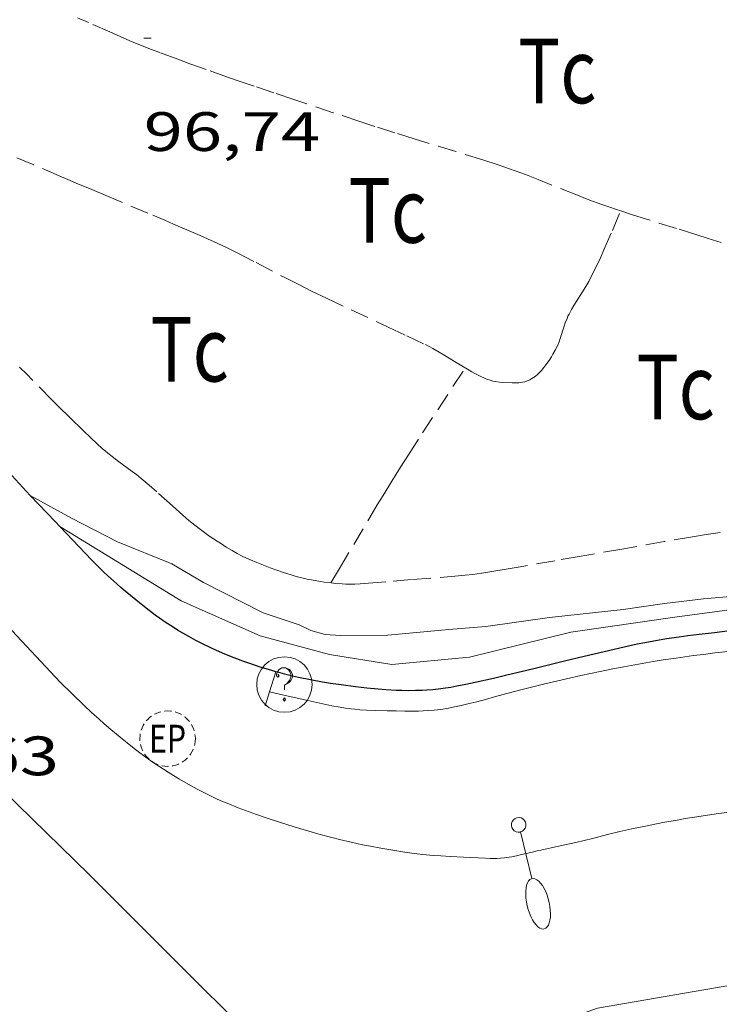
# Model space of a CAD drawing. Units: inches. Extents: x 453999 to 455004, y 4600499 to 4601002.
# Drawn here: x 454518 to 454537, y 4600822 to 4600848 of the extents above; entities that cross this region are included whole.
import ezdxf
from ezdxf.enums import TextEntityAlignment as Align

# ---------------------------------------------------------------- set-up
doc = ezdxf.new("R2010")
doc.units = ezdxf.units.IN
doc.header["$MEASUREMENT"] = 0
doc.linetypes.add('TRAZOS', pattern=[0.75, 0.5, -0.25])
doc.linetypes.add('TRAZOS2', pattern=[0.375, 0.25, -0.125])
for name, color, linetype, lineweight in [('CORBA DE NIVELL', 7, 'Continuous', 0), ('COTA ALTIMETRICA', 7, 'Continuous', 0), ('DESGUAS I CUNETA DE OBRA', 7, 'Continuous', 0), ('EIX VIA URBANA PAVIMENTADA', 7, 'Continuous', 0), ('FANAL', 7, 'Continuous', 0), ('FILAT', 7, 'Continuous', 0), ('MUR CONTENCIO', 7, 'Continuous', 0), ('PARCEL-LA DE CONREU', 7, 'Continuous', 0), ('PONTO', 7, 'Continuous', 0), ('REGISTRE ENLLUMENAT PUBLIC', 7, 'Continuous', 0), ('REGISTRE SENSE IDENTIFICAR', 7, 'Continuous', 0), ('VORERA', 7, 'Continuous', 0)]:
    doc.layers.add(name, color=color, linetype=linetype, lineweight=lineweight)
doc.styles.add('Style-Arial', font='ARIAL.TTF')
doc.linetypes.add('filat', pattern='A,0.25,[7,dgnlstyle-mataro.shx,S=0.008,R=0,X=0,Y=0],10.25', length=10.5)

# ---------------------------------------------------------------- blocks, each defined once
blk = doc.blocks.new('FANALB')
at = {"color": 0, "linetype": 'ByBlock', "lineweight": -2, "flags": 128}
for points in [[(2.897, 0.005), (2.889, 0.051), (2.865, 0.095), (2.827, 0.137), (2.773, 0.175), (2.707, 0.211), (2.629, 0.241), (2.541, 0.267), (2.445, 0.285), (2.343, 0.299), (2.237, 0.305), (2.133, 0.303), (2.027, 0.297), (1.927, 0.283), (1.833, 0.261), (1.747, 0.235), (1.671, 0.203), (1.607, 0.167), (1.557, 0.127), (1.523, 0.085), (1.501, 0.041), (1.497, -0.005), (1.509, -0.051), (1.537, -0.095), (1.579, -0.135), (1.635, -0.175), (1.705, -0.209), (1.785, -0.237), (1.875, -0.261), (1.973, -0.279), (2.075, -0.291), (2.179, -0.295), (2.285, -0.293), (2.389, -0.283), (2.489, -0.267), (2.581, -0.247), (2.665, -0.219), (2.737, -0.185), (2.799, -0.149), (2.845, -0.107), (2.877, -0.065), (2.895, -0.019), (2.897, 0.005)], [(0.197, 0.005), (0.189, 0.061), (0.165, 0.111), (0.129, 0.155), (0.083, 0.185), (0.029, 0.201), (-0.027, 0.201), (-0.081, 0.185), (-0.129, 0.155), (-0.167, 0.113), (-0.191, 0.063), (-0.199, 0.007), (-0.191, -0.049), (-0.169, -0.099), (-0.133, -0.143), (-0.08700000000000001, -0.173), (-0.033, -0.191), (0.023, -0.191), (0.077, -0.177), (0.125, -0.147), (0.163, -0.105), (0.187, -0.055), (0.197, 0.001), (0.197, 0.005)], [(1.497, 0.005), (0.197, 0.005)]]:
    blk.add_lwpolyline(points, dxfattribs=at)
blk = doc.blocks.new('COTA')
at = {"color": 0, "linetype": 'ByBlock', "lineweight": -2}
blk.add_line((0, 0), (0.2, 0), dxfattribs=at)
blk = doc.blocks.new('REPC')
at = {"color": 0, "linetype": 'ByBlock', "lineweight": -2}
blk.add_circle((0.001121296942234039, 0.0002408043146133423), 1, dxfattribs=at)
at = {"color": 0, "linetype": 'ByBlock', "lineweight": -2, "style": 'Style-Arial', "width": 0.7999964000072}
blk.add_text('EP', height=1.000002, dxfattribs=at).set_placement((-0.0001425146484374409, 1.000000000033197e-06), align=Align.MIDDLE_CENTER)
blk = doc.blocks.new('RDESCC')
at = {"color": 0, "linetype": 'ByBlock', "lineweight": -2, "flags": 128}
for points in [[(-0.24, 0.374), (-0.194, 0.316), (-0.24, 0.26), (-0.288, 0.316), (-0.288, 0.374), (-0.24, 0.486), (-0.194, 0.544), (-0.1, 0.6), (0.042, 0.6), (0.184, 0.544), (0.232, 0.486), (0.286, 0.374), (0.286, 0.26), (0.232, 0.146), (0.184, 0.09), (-0.004, -0.024), (-0.004, -0.194)], [(0.042, 0.6), (0.138, 0.544), (0.184, 0.486), (0.232, 0.374), (0.232, 0.26), (0.184, 0.146), (0.09, 0.034)], [(-0.004, -0.486), (-0.052, -0.544), (-0.004, -0.6), (0.042, -0.544), (-0.004, -0.486)]]:
    blk.add_lwpolyline(points, dxfattribs=at)
at = {"color": 0, "linetype": 'ByBlock', "lineweight": -2}
blk.add_circle((-0.001613611161708832, -0.001560736298561096), 1, dxfattribs=at)

msp = doc.modelspace()

# ---------------------------------------------------------------- linework, layer by layer
at = {"layer": 'CORBA DE NIVELL', "color": 30, "linetype": 'Continuous', "lineweight": 0, "elevation": 96.00014883840001}
for points in [[(454517.9843918454, 4600835.599934136), (454517.9852961601, 4600835.599434162)], [(454517.9852961601, 4600835.599434162), (454519.1003888941, 4600834.982924713), (454520.3423859333, 4600834.33891429), (454521.8123837129, 4600833.745902218), (454522.6713812357, 4600833.243894922), (454524.2903775316, 4600832.424881367), (454525.2603765619, 4600832.098873503), (454525.5773758393, 4600831.938870849), (454525.9613756608, 4600831.836867778), (454526.3753760523, 4600831.803864585), (454527.6573781156, 4600831.813854873), (454529.3053818619, 4600831.970842612), (454530.3063839906, 4600832.046835135), (454532.0273885404, 4600832.294822461), (454534.0243932831, 4600832.511807645), (454535.1393962636, 4600832.676799441), (454536.1953988417, 4600832.80079162), (454537.7524022724, 4600832.934780015)]]:
    msp.add_lwpolyline(points, dxfattribs=at)
at = {"layer": 'DESGUAS I CUNETA DE OBRA', "color": 1, "linetype": 'Continuous', "lineweight": 20}
for points in [[(454536.8603890376, 4600831.37278436, 94.43414641047362), (454536.5063882004, 4600831.334786988, 94.41414637946562), (454536.1973874407, 4600831.297789276, 94.39614635155841), (454535.9273867641, 4600831.263791272, 94.37914632520162), (454535.4553855315, 4600831.19779475, 94.34814627713921), (454535.1013845805, 4600831.144797354, 94.32714624458082), (454534.8363838511, 4600831.102799299, 94.31214622132481), (454534.4403827288, 4600831.0358022, 94.29214619031681), (454534.043381567, 4600830.963805101, 94.27714616706082), (454533.7013805359, 4600830.897807593, 94.26714615155683), (454533.4023796171, 4600830.837809769, 94.25914613915361), (454532.8803779656, 4600830.726813558, 94.24614611899842), (454532.4903766933, 4600830.638816381, 94.23714610504484), (454531.9063747484, 4600830.5018206, 94.22514608644003), (454531.3233727519, 4600830.3578248, 94.21314606783524), (454531.0083716338, 4600830.274827061, 94.20714605853284), (454530.5393699126, 4600830.143830417, 94.19714604302882), (454530.3043690551, 4600830.078832098, 94.19314603682722), (454530.0683682113, 4600830.015833791, 94.18914603062564), (454529.8263673732, 4600829.954835533, 94.18614602597444), (454529.6433667709, 4600829.912836857, 94.18514602442401), (454529.5063663307, 4600829.882837851, 94.18414602287362), (454529.2993657063, 4600829.842839358, 94.18314602132324), (454529.090365132, 4600829.809840893, 94.18114601822242), (454528.9093646844, 4600829.787842232, 94.17914601512162), (454528.7513643407, 4600829.774843412, 94.17714601202084), (454528.6123640646, 4600829.766844452, 94.17514600892002), (454528.4913638391, 4600829.761845363, 94.17314600581922), (454528.2783634861, 4600829.758846974, 94.16914599961763), (454528.1193632472, 4600829.759848183, 94.16514599341603), (454527.8803629146, 4600829.764850004, 94.15814598256321), (454527.6413625971, 4600829.771851828, 94.14914596860962), (454527.3213621692, 4600829.780854271, 94.13414594535361), (454527.0813618655, 4600829.789856105, 94.12214592674881), (454526.9013616623, 4600829.799857486, 94.11314591279522), (454526.767361538, 4600829.810858521, 94.10614590194244), (454526.6663614573, 4600829.820859302, 94.10114589419041), (454526.5153613674, 4600829.839860477, 94.09314588178722), (454526.3653613245, 4600829.864861655, 94.08514586938404), (454526.1463613037, 4600829.906863381, 94.07114584767841), (454525.8203613065, 4600829.973865959, 94.04814581201921), (454525.6583613285, 4600830.009867243, 94.04014579961604), (454525.4953613566, 4600830.046868538, 94.03714579496483), (454524.9663614621, 4600830.16887274, 94.03714579496483), (454524.4597380545, 4600830.285789884, 94.09210503797851)], [(454524.4597380545, 4600830.285789884, 94.09210503797851), (454524.4593615638, 4600830.28587677, 94.09214588023681)]]:
    msp.add_polyline3d(points, dxfattribs=at)
at = {"layer": 'EIX VIA URBANA PAVIMENTADA', "color": 1, "linetype": 'Continuous', "lineweight": 20}
for points in [[(454473.4336166402, 4600874.330332216, 97.78915161206562), (454479.9545726966, 4600867.206271692, 97.22115073143841), (454487.4975250944, 4600859.391202343, 96.29314929266724), (454496.2794662867, 4600849.846120912, 95.34114781668644), (454505.0894069229, 4600840.222039144, 94.42114639031844), (454511.8233618528, 4600832.905976707, 93.89314557170722), (454519.5773165125, 4600825.345906152, 93.65314519961122), (454526.25716505, 4600818.666956241, 93.30815040487849)], [(454554.4923312799, 4600818.811788831, 93.99029458865661), (454551.6493280403, 4600820.311655001, 93.98114570814244), (454548.1173324737, 4600821.617683824, 94.03714579496483), (454543.7213320167, 4600822.455718479, 94.02914578256163), (454538.6173254466, 4600822.63275748, 93.90114558411042), (454533.3273103329, 4600821.721796206, 93.68514524922402), (454528.277288861, 4600819.923831736, 93.37314476549922), (454526.25716505, 4600818.666956241, 93.30840150369907)]]:
    msp.add_polyline3d(points, dxfattribs=at)
at = {"layer": 'FILAT', "color": 7, "linetype": 'filat', "lineweight": 0}
for points in [[(454518.7863551653, 4600834.756717822, 95.90606889762631), (454522.0653764948, 4600832.742898743, 95.77314848645922), (454524.2083726774, 4600831.801881024, 95.78114849886244), (454526.0773717206, 4600831.293866055, 95.78114849886244), (454527.7703723043, 4600831.024852793, 95.78114849886244), (454529.8673770578, 4600831.222837188, 95.82914857328164), (454532.6063864486, 4600831.900817457, 95.86114862289442), (454535.4223938419, 4600832.299796709, 95.87714864770082), (454538.7124023418, 4600832.74777244, 95.88514866010402), (454541.4884076851, 4600832.88475159, 95.87714864770082), (454543.6794129485, 4600833.130735347, 95.86114862289442), (454544.575416796, 4600833.454729051, 95.86914863529762), (454545.3784219334, 4600833.967723754, 95.88514866010402), (454546.1184277622, 4600834.584719095, 95.90114868491042), (454546.6944334201, 4600835.212715698, 95.92514872212003), (454547.1844381861, 4600835.740712799, 95.92514872212003), (454548.0394481311, 4600836.876708074, 95.93314873452324), (454548.997796477, 4600838.197895438, 95.95700777986816)], [(454518.7843866969, 4600834.757926761, 95.90614869266244), (454518.7863551653, 4600834.756717822, 95.90606889762631)]]:
    msp.add_polyline3d(points, dxfattribs=at)
at = {"layer": 'MUR CONTENCIO', "color": 1, "linetype": 'Continuous', "lineweight": 30}
for points in [[(454517.9852961601, 4600835.599434162, 96.22944485093566), (454517.6843937779, 4600835.915936903, 96.27714926786082), (454516.583312161, 4600837.107863624, 96.3907396906912)], [(454518.7863551653, 4600834.756717822, 96.10242765208635), (454518.6683874503, 4600834.880927832, 96.12114902599842), (454517.9852961601, 4600835.599434162, 96.22944485093566)], [(454523.1863675039, 4600831.328888045, 95.88814866475522), (454523.0033678273, 4600831.408889557, 95.88514866010402), (454522.8673680945, 4600831.471890687, 95.88314865700322), (454522.6643685233, 4600831.569892379, 95.88014865235202), (454522.4623689917, 4600831.672894073, 95.87714864770082), (454522.2723694786, 4600831.775895673, 95.87414864304962), (454522.1093699391, 4600831.869897056, 95.87014863684801), (454521.9683703579, 4600831.953898255, 95.86714863219682), (454521.8473707393, 4600832.02889929, 95.86314862599521), (454521.6373714608, 4600832.166901098, 95.85714861669281), (454521.4823720248, 4600832.272902437, 95.85314861049123), (454521.3683724779, 4600832.355903431, 95.85014860584003), (454521.1983731779, 4600832.482904918, 95.84714860118883), (454521.0313739206, 4600832.61490639, 95.84514859808802), (454520.8503747553, 4600832.761907991, 95.84714860118883), (454520.6933754907, 4600832.890909382, 95.85214860894082), (454520.5573761448, 4600833.004910591, 95.86014862134401), (454520.4393767282, 4600833.105911642, 95.86814863374723), (454520.2353777625, 4600833.283913466, 95.88714866320481), (454520.0853785695, 4600833.420914818, 95.90414868956162), (454519.9743791789, 4600833.523915819, 95.91814871126724), (454519.8103801311, 4600833.682917311, 95.94114874692642), (454519.6513811213, 4600833.845918769, 95.96514878413602), (454518.7863551653, 4600834.756717822, 96.10242765208635)], [(454537.0463936965, 4600831.948783843, 95.81114854537444), (454536.495392349, 4600831.883787923, 95.81214854692482), (454536.0833913385, 4600831.834790973, 95.81714855467683), (454535.7743905559, 4600831.794793255, 95.82114856087841), (454535.542389961, 4600831.763794968, 95.82414856552961), (454535.195389036, 4600831.712797522, 95.82714857018081), (454534.8493880595, 4600831.654800056, 95.82914857328164), (454534.6123873583, 4600831.610801787, 95.82914857328164), (454534.4063867278, 4600831.569803286, 95.82914857328164), (454534.0463855779, 4600831.491805896, 95.82914857328164), (454533.5093837968, 4600831.366809777, 95.82814857173122), (454532.9723819931, 4600831.238813654, 95.82914857328164), (454532.4393801955, 4600831.1108175, 95.83214857793284), (454531.6413774863, 4600830.916823254, 95.83914858878562), (454530.8423747832, 4600830.723829017, 95.84514859808802), (454530.513373689, 4600830.646831393, 95.84614859963843), (454530.019372096, 4600830.537834972, 95.84514859808802), (454529.7713713094, 4600830.484836773, 95.84414859653764), (454529.5213705348, 4600830.433838591, 95.84514859808802), (454529.359370056, 4600830.403839773, 95.84714860118883), (454529.2173696613, 4600830.380840815, 95.85014860584003), (454529.0923693385, 4600830.363841737, 95.85414861204161), (454528.874368826, 4600830.340843355, 95.86114862289442), (454528.7103684808, 4600830.328844581, 95.86714863219682), (454528.5883682385, 4600830.321845495, 95.87014863684801), (454528.4033679061, 4600830.315846889, 95.87514864460002), (454528.2193676057, 4600830.313848283, 95.87714864770082), (454528.0393673418, 4600830.315849652, 95.87714864770082), (454527.8823671364, 4600830.320850852, 95.87814864925122), (454527.6063668223, 4600830.335852969, 95.87714864770082), (454527.3993666227, 4600830.351854564, 95.87714864770082), (454527.0893663697, 4600830.381856962, 95.87614864615043), (454526.7793661623, 4600830.41785937, 95.87714864770082), (454526.3933659584, 4600830.46986238, 95.87914865080162), (454526.1043658366, 4600830.512864639, 95.88014865235202), (454525.8893657688, 4600830.547866326, 95.88214865545282), (454525.5663657157, 4600830.606868867, 95.88314865700322), (454525.2443657097, 4600830.671871412, 95.88514866010402), (454525.0763657375, 4600830.709872744, 95.88614866165443), (454524.9313657783, 4600830.7448739, 95.88714866320481), (454524.678365902, 4600830.812875925, 95.88814866475522), (454524.6303567645, 4600830.826847233, 95.88865669907803)], [(454524.6303567645, 4600830.826847233, 95.88865669907803), (454524.4893660263, 4600830.867877443, 95.89014866785601), (454524.2073662492, 4600830.954879718, 95.89114866940642), (454523.9263665192, 4600831.047881994, 95.89314867250721), (454523.737366727, 4600831.113883531, 95.89314867250721), (454523.5743669295, 4600831.17388486, 95.89314867250721), (454523.4323671267, 4600831.228886023, 95.89114866940642), (454523.1863675039, 4600831.328888045, 95.88814866475522)]]:
    msp.add_polyline3d(points, dxfattribs=at)
at = {"layer": 'PARCEL-LA DE CONREU', "color": 7, "linetype": 'TRAZOS', "lineweight": 0}
for points in [[(454533.9584601244, 4600843.293790286, 96.5468445601791), (454533.8414750965, 4600843.331825809, 96.54914968956963), (454533.6394753068, 4600843.400827448, 96.55214969422083), (454533.4504755146, 4600843.466828985, 96.55514969887204), (454533.0974759613, 4600843.597831867, 96.56014970662402), (454532.7914763897, 4600843.716834373, 96.56514971437602), (454531.7214779708, 4600844.143843153, 96.58114973918242), (454531.4534783444, 4600844.247845348, 96.58514974538404), (454531.2514786154, 4600844.324847001, 96.58814975003524), (454530.9474789787, 4600844.434849478, 96.59314975778722), (454530.641479301, 4600844.539851963, 96.59714976398884), (454530.2254796728, 4600844.673855326, 96.60314977329124), (454529.4954802709, 4600844.901861218, 96.61414979034562), (454528.398481112, 4600845.236870062, 96.62914981360161), (454527.8504815524, 4600845.406874483, 96.63714982600482), (454527.3044820337, 4600845.581878898, 96.64514983840803), (454526.8964824178, 4600845.715882201, 96.64914984460961), (454526.182483094, 4600845.950887984, 96.64914984460961), (454525.1124841362, 4600846.306896653, 96.64214983375683), (454524.5774846725, 4600846.486900992, 96.64114983220642), (454524.043485218, 4600846.667905323, 96.64514983840803), (454523.6604856182, 4600846.798908432, 96.65314985081122), (454523.3254859789, 4600846.914911155, 96.66314986631522), (454522.7404866273, 4600847.119915912, 96.68614990197443), (454522.3034871412, 4600847.27691947, 96.70514993143202), (454521.9764875447, 4600847.396922138, 96.71914995313765), (454521.4864881735, 4600847.579926139, 96.73714998104484), (454521.2424885085, 4600847.673928136, 96.74414999189761), (454520.9984888434, 4600847.767930133, 96.74914999964963), (454520.7434892295, 4600847.870932228, 96.75315000585121), (454520.5214895987, 4600847.964934058, 96.75715001205282), (454520.13549029, 4600848.13493725, 96.76315002135522), (454519.5574913439, 4600848.391942034, 96.77015003220802), (454519.2674918427, 4600848.516944428, 96.77215003530883)], [(454516.934461768, 4600845.029956724, 96.70114992523044), (454518.7684586476, 4600844.24394159, 96.69314991282721), (454519.0064582426, 4600844.141939626, 96.69114990972642), (454519.2304578691, 4600844.04693778, 96.68614990197443), (454519.6494571757, 4600843.869934325, 96.67214988026883), (454520.0164565762, 4600843.715931302, 96.65614985546243), (454521.3014544788, 4600843.176920717, 96.59014975313602), (454521.6234539537, 4600843.041918064, 96.57714973298081), (454521.8634535443, 4600842.938916083, 96.56814971902722), (454522.2244529354, 4600842.784913106, 96.56014970662402), (454522.5844523099, 4600842.628910132, 96.55714970197282), (454522.7784519581, 4600842.542908526, 96.55714970197282), (454522.9584516075, 4600842.459907033, 96.55814970352324), (454523.2944509143, 4600842.299904235, 96.55914970507362), (454523.5864502745, 4600842.155901796, 96.56014970662402), (454524.0934490953, 4600841.896897548, 96.56314971127522), (454524.852447275, 4600841.501891176, 96.56814971902722), (454525.2324463921, 4600841.307887992, 96.57014972212804), (454525.6154455442, 4600841.117884791, 96.57314972677923), (454525.9964447388, 4600840.933881616, 96.57614973143043), (454526.6654433784, 4600840.61787605, 96.58114973918242), (454527.671441372, 4600840.147867688, 96.58914975158561), (454528.1744403687, 4600839.912863507, 96.59314975778722), (454528.6754393472, 4600839.675859338, 96.59714976398884), (454528.7794391215, 4600839.62485847, 96.59814976553922), (454528.8744388818, 4600839.57385767, 96.59914976708961), (454529.0494384019, 4600839.474856189, 96.60214977174081), (454529.1994379516, 4600839.384854911, 96.60514977639203), (454529.4604371195, 4600839.221852679, 96.61114978569442), (454529.6584364932, 4600839.098850985, 96.61514979189604), (454529.810436046, 4600839.008849692, 96.61714979499682), (454529.9264357251, 4600838.942848709, 96.61914979809761), (454530.0154354988, 4600838.89484796, 96.62014979964802), (454530.1524351801, 4600838.824846813, 96.62114980119843), (454530.2944348995, 4600838.758845632, 96.62114980119843), (454530.3394348252, 4600838.739845261, 96.62114980119843), (454530.4234347429, 4600838.71184458, 96.62114980119843), (454530.4974347059, 4600838.691843987, 96.62114980119843), (454530.5634347096, 4600838.678843467, 96.62114980119843), (454530.6774347649, 4600838.662842577, 96.62114980119843), (454530.7634348375, 4600838.654841913, 96.62114980119843), (454531.0204351449, 4600838.642839944, 96.62114980119843), (454531.1234352894, 4600838.640839159, 96.62114980119843), (454531.2004354316, 4600838.64383858, 96.62114980119843), (454531.258435567, 4600838.649838149, 96.62114980119843), (454531.3024356883, 4600838.656837826, 96.62114980119843), (454531.3674359105, 4600838.672837358, 96.62114980119843), (454531.4324361858, 4600838.695836901, 96.62114980119843), (454531.500436534, 4600838.727836434, 96.62014979964802), (454531.5554368545, 4600838.758836064, 96.61814979654723), (454531.6014371458, 4600838.78783576, 96.61514979189604), (454531.6404374188, 4600838.815835508, 96.61214978724485), (454531.7034379186, 4600838.868835112, 96.60714977949281), (454531.7484383146, 4600838.911834837, 96.60314977329124), (454531.813438939, 4600838.980834451, 96.59914976708961), (454531.874439595, 4600839.054834102, 96.59714976398884), (454531.929440219, 4600839.125833796, 96.59714976398884), (454532.0184413054, 4600839.250833314, 96.59914976708961), (454532.0814421239, 4600839.345832983, 96.60114977019042), (454532.1254427384, 4600839.417832761, 96.60214977174081), (454532.1864436828, 4600839.529832472, 96.60414977484162), (454532.2434446437, 4600839.644832218, 96.60514977639203), (454532.2884455178, 4600839.750832041, 96.60514977639203), (454532.3224462837, 4600839.844831929, 96.60514977639203), (454532.4294489839, 4600840.178831635, 96.60514977639203), (454532.4584496586, 4600840.261831543, 96.60514977639203), (454532.5054506571, 4600840.383831375, 96.60514977639203), (454532.5314511451, 4600840.442831269, 96.60514977639203), (454532.5604516377, 4600840.501831141, 96.60514977639203), (454532.6294526932, 4600840.626830812, 96.60514977639203), (454532.6924536102, 4600840.734830501, 96.60414977484162), (454532.9244567849, 4600841.105829315, 96.60214977174081), (454533.0384583805, 4600841.29282874, 96.60014976864004), (454533.0914591835, 4600841.387828486, 96.59914976708961), (454533.1424599985, 4600841.48482825, 96.59714976398884), (454533.3294631186, 4600841.857827409, 96.58514974538404), (454533.4194646922, 4600842.046827018, 96.57914973608163), (454533.5044662656, 4600842.236826668, 96.57314972677923), (454533.7314706314, 4600842.765825766, 96.56014970662402), (454533.9584601244, 4600843.293790286, 96.5471505377594)], [(454533.9584601244, 4600843.293790286, 96.5471505377594), (454533.9584749896, 4600843.293824862, 96.54714968646883)], [(454546.8822675508, 4600838.993781457, 96.37915137449963), (454545.1824638238, 4600839.528733863, 96.39614945235842), (454543.4834652491, 4600840.063747584, 96.41314947871523), (454543.2814654291, 4600840.128749216, 96.41514948181603), (454542.9044658158, 4600840.256752276, 96.41814948646724), (454542.5754662011, 4600840.374754955, 96.42114949111844), (454542.0044669319, 4600840.587759618, 96.42514949732002), (454541.1484680707, 4600840.912766616, 96.43114950662243), (454540.7184686105, 4600841.071770125, 96.43414951127363), (454540.5034688691, 4600841.149771878, 96.43514951282401), (454540.2874691032, 4600841.224773633, 96.43714951592482), (454539.3854700341, 4600841.531780953, 96.44414952677762), (454538.0314713873, 4600841.986791931, 96.45614954538242), (454536.6754726918, 4600842.435802917, 96.46914956553763), (454536.3224730171, 4600842.550805774, 96.47514957484003), (454536.01247328, 4600842.648808277, 96.48214958569281), (454535.4694737281, 4600842.818812661, 96.50014961360002), (454534.6544743843, 4600843.071819237, 96.52914965856162), (454534.2474747244, 4600843.199822525, 96.54114967716643), (454533.9584601244, 4600843.293790286, 96.5468445601791)], [(454520.8554005455, 4600836.159913221, 96.68714990352481), (454520.7414010289, 4600836.246914222, 96.69014990817601), (454520.3334026575, 4600836.544917779, 96.70014992368002), (454520.233403079, 4600836.620918656, 96.70214992678082), (454520.0854037373, 4600836.737919959, 96.70614993298241), (454520.0134040886, 4600836.798920601, 96.70814993608322), (454519.9424044565, 4600836.861921237, 96.70914993763361), (454519.6354061353, 4600837.145924007, 96.71414994538561), (454519.4084074223, 4600837.361926064, 96.71614994848643), (454519.0704093794, 4600837.688929136, 96.71914995313765), (454518.7334113533, 4600838.017932203, 96.72514996244004), (454518.5774122875, 4600838.172933627, 96.72914996864162), (454518.0384156553, 4600838.726938576, 96.74714999654881), (454517.902416484, 4600838.86393982, 96.75215000430083), (454517.6954176957, 4600839.065941704, 96.75915001515362)], [(454526.1183864661, 4600833.228868744, 96.5621497097248), (454526.3523898032, 4600833.620867576, 96.57514972988002), (454527.1684015011, 4600834.995863517, 96.63214981825283), (454527.3734044215, 4600835.338862492, 96.64314983530721), (454527.5284066041, 4600835.594861714, 96.64914984460961), (454527.7624098806, 4600835.978860534, 96.65414985236163), (454527.8804115127, 4600836.169859935, 96.65514985391202), (454527.9994131465, 4600836.360859328, 96.65314985081122), (454528.2134160429, 4600836.698858228, 96.64814984305923), (454528.5944211026, 4600837.28785625, 96.64014983065601), (454529.7524362141, 4600839.042850185, 96.61614979344641)], [(454536.6484131409, 4600834.592790962, 96.40614946786243), (454536.2724121558, 4600834.539793733, 96.40914947251363), (454535.8984111207, 4600834.479796478, 96.41314947871523), (454535.1324089316, 4600834.347802086, 96.42314949421922), (454533.983405625, 4600834.146810491, 96.44114952212642), (454532.8354023201, 4600833.94581889, 96.46114955313442), (454532.1754004168, 4600833.829823717, 96.47514957484003), (454531.1853975464, 4600833.653830957, 96.49914961204962), (454530.6903961492, 4600833.570834585, 96.51014962910402), (454530.1933947793, 4600833.491838233, 96.51714963995683), (454529.9583941722, 4600833.459839965, 96.51914964305762), (454529.7513936692, 4600833.435841499, 96.52014964460803), (454529.5713932535, 4600833.417842836, 96.52014964460803), (454528.301390541, 4600833.319852321, 96.51714963995683), (454527.6053890067, 4600833.259857508, 96.51814964150722), (454527.2563882531, 4600833.231860114, 96.52014964460803), (454526.9083875011, 4600833.203862711, 96.52514965236003), (454526.7623872141, 4600833.195863807, 96.52914965856162), (454526.6343870004, 4600833.193864775, 96.53414966631364), (454526.5223868496, 4600833.196865629, 96.53914967406561), (454526.424386728, 4600833.200866379, 96.54514968336802), (454526.2533865615, 4600833.213867696, 96.55414969732162), (454526.1243864677, 4600833.227868697, 96.5621497097248), (454525.9323863673, 4600833.253870193, 96.57214972522881), (454525.7393862958, 4600833.283871705, 96.58114973918242), (454525.5973862729, 4600833.309872824, 96.58614974693441), (454525.4743862794, 4600833.335873797, 96.59114975468644), (454525.3673862957, 4600833.359874645, 96.59514976088802), (454525.1813863716, 4600833.407876131, 96.60214977174081), (454525.043386461, 4600833.447877239, 96.60714977949281), (454524.8373866348, 4600833.512878904, 96.61414979034562), (454524.6313868465, 4600833.582880575, 96.62114980119843), (454524.4773870252, 4600833.637881829, 96.62614980895042), (454524.3443871984, 4600833.687882916, 96.63014981515202), (454524.1133875383, 4600833.779884811, 96.63714982600482), (454523.9423878347, 4600833.853886223, 96.64214983375683), (454523.8153880778, 4600833.911887278, 96.64514983840803), (454523.7213882811, 4600833.95788806, 96.64814984305923), (454523.5813886104, 4600834.029889235, 96.65114984771043), (454523.4433889883, 4600834.107890403, 96.65314985081122), (454523.2893894475, 4600834.199891714, 96.65514985391202), (454523.1563898711, 4600834.282892852, 96.65714985701283), (454523.0423902558, 4600834.356893832, 96.65914986011363), (454522.8453909595, 4600834.489895533, 96.66214986476484), (454522.7003915238, 4600834.593896795, 96.66314986631522), (454522.5923919633, 4600834.673897737, 96.66514986941604), (454522.4333926426, 4600834.795899134, 96.66714987251682), (454522.2773933643, 4600834.922900515, 96.66914987561762), (454522.1133941648, 4600835.061901974, 96.67114987871844), (454521.8303956229, 4600835.31190451, 96.67414988336964), (454521.4113978414, 4600835.689908274, 96.67914989112161), (454521.199398924, 4600835.87591017, 96.68214989577282), (454520.9843999716, 4600836.057912084, 96.68514990042402), (454520.8554005455, 4600836.159913221, 96.68714990352481)]]:
    msp.add_polyline3d(points, dxfattribs=at)
at = {"layer": 'PONTO', "color": 1, "linetype": 'Continuous', "lineweight": 0}
for points, elevation in [([(454524.4597380545, 4600830.285789884), (454524.6303567645, 4600830.826847233)], 94.0924167495015), ([(454524.3383584561, 4600829.900877094), (454524.4597380545, 4600830.285789884)], 94.1011458941357)]:
    msp.add_lwpolyline(points, dxfattribs=dict(at, elevation=elevation))
at = {"layer": 'PONTO', "color": 1, "linetype": 'Continuous', "lineweight": 0, "elevation": 94.08014652109915, "flags": 128}
msp.add_lwpolyline([(454524.6303567645, 4600830.826847233), (454524.6303659346, 4600830.826876312)], dxfattribs=at)
at = {"layer": 'VORERA', "color": 1, "linetype": 'Continuous', "lineweight": 0}
for points in [[(454514.486528799, 4600835.140096855, 94.13708877124282), (454518.7993547462, 4600830.543920114, 93.87714554690082)], [(454523.9033360423, 4600827.035875949, 93.84214549263682), (454523.6063364393, 4600827.148878377, 93.83514548178404), (454523.3113368772, 4600827.266880799, 93.82914547248164), (454523.1453371586, 4600827.337882169, 93.82614546783044), (454523.0013374209, 4600827.401883359, 93.82414546472961), (454522.8763376747, 4600827.460884401, 93.82314546317923), (454522.6593381502, 4600827.567886213, 93.82214546162882), (454522.499338532, 4600827.650887555, 93.82114546007841), (454522.2603391554, 4600827.781889571, 93.82114546007841), (454522.024339829, 4600827.918891574, 93.82114546007841), (454521.8593403319, 4600828.018892982, 93.82114546007841), (454521.715340784, 4600828.107894212, 93.82114546007841), (454521.4683416151, 4600828.267896335, 93.82114546007841), (454521.2853422721, 4600828.391897916, 93.82214546162882), (454521.1503427837, 4600828.486899087, 93.82314546317923), (454520.9503435889, 4600828.633900831, 93.82514546628002), (454520.7533444444, 4600828.786902565, 93.82914547248164), (454520.4163459858, 4600829.058905543, 93.83714548488481), (454520.1673471628, 4600829.264907751, 93.84314549418721), (454519.9833480688, 4600829.421909391, 93.84814550193921), (454519.8463487669, 4600829.541910617, 93.85114550659041), (454519.6443498422, 4600829.724912433, 93.85614551434244), (454519.4463509617, 4600829.912914227, 93.86114552209442), (454519.122352857, 4600830.228917176, 93.86914553449762), (454518.7993547462, 4600830.543920114, 93.87714554690082)], [(454536.8303559474, 4600827.017777837, 94.19914604612961), (454536.5383552064, 4600826.979779994, 94.17514600892002), (454536.2463544426, 4600826.938782146, 94.15714598101283), (454535.9563536591, 4600826.894784277, 94.14614596395842), (454535.7023529466, 4600826.85278614, 94.14114595620642), (454535.4803523141, 4600826.814787765, 94.13914595310563), (454535.0933511829, 4600826.744790593, 94.13914595310563), (454534.8033503009, 4600826.687792705, 94.14014595465602), (454534.5853496291, 4600826.643794291, 94.14014595465602), (454534.2603486017, 4600826.574796651, 94.13614594845443), (454534.0973480834, 4600826.539797832, 94.13114594070241), (454533.9353475515, 4600826.502799005, 94.12514593140001), (454533.6373465432, 4600826.430801153, 94.11114590969441), (454533.1923449807, 4600826.315804351, 94.09014587713602), (454532.9693442025, 4600826.258805956, 94.08014586163202), (454532.7453434606, 4600826.206807575, 94.06914584457762), (454532.2713419442, 4600826.103811012, 94.04414580581762), (454531.7963404263, 4600826.000814456, 94.02114577015841), (454531.6983401075, 4600825.978815164, 94.01814576550721), (454531.5273395464, 4600825.939816403, 94.01714576395682), (454531.2703386927, 4600825.879818259, 94.02014576860803), (454531.1413382727, 4600825.850819192, 94.02214577170882), (454531.0123378602, 4600825.822820128, 94.02114577015841), (454530.9443376562, 4600825.809820624, 94.02014576860803), (454530.8163373287, 4600825.792821568, 94.01814576550721), (454530.7033370777, 4600825.782822411, 94.01614576240642), (454530.6033368923, 4600825.778823163, 94.01414575930562), (454530.4293366149, 4600825.777824482, 94.01114575465442), (454530.2973364406, 4600825.781825489, 94.00814575000322), (454529.9053359695, 4600825.799828492, 93.99714573294881), (454529.7053357277, 4600825.808830024, 93.98914572054562), (454529.3553353217, 4600825.826832707, 93.97014569108802), (454529.0923350352, 4600825.842834728, 93.95414566628163), (454528.8963348452, 4600825.857836238, 93.94214564767684), (454528.6013346003, 4600825.88583852, 93.92714562442083), (454528.4533344998, 4600825.902839669, 93.92114561511843), (454528.3063344086, 4600825.920840812, 93.91714560891681), (454528.0593342836, 4600825.95484274, 93.91314560271523), (454527.8443342006, 4600825.987844421, 93.91014559806402), (454527.4683340957, 4600826.050847371, 93.90614559186244), (454527.1873340622, 4600826.103849587, 93.90414558876162), (454526.9773340552, 4600826.145851245, 93.90214558566082), (454526.6633340843, 4600826.213853733, 93.89814557945923), (454526.3493341667, 4600826.288856232, 93.89314557170722), (454526.1443342434, 4600826.340857867, 93.88914556550563), (454525.7873344107, 4600826.435860723, 93.88214555465282), (454525.5203345734, 4600826.511862868, 93.87714554690082), (454525.1223348517, 4600826.629866069, 93.86914553449762), (454524.7253351771, 4600826.753869275, 93.86114552209442), (454524.3683355189, 4600826.871872166, 93.85314550969123), (454524.101335803, 4600826.963874334, 93.84714550038883), (454523.9033360423, 4600827.035875949, 93.84214549263682)]]:
    msp.add_polyline3d(points, dxfattribs=at)

# ---------------------------------------------------------------- block references
at = {"layer": 'COTA ALTIMETRICA', "color": 7, "linetype": 'Continuous', "lineweight": 0, "xscale": 1.000001550400009, "yscale": 1.000001550399986, "zscale": 1.0000015504, "rotation": 359.9995652666707}
msp.add_blockref('COTA', (454521.0544904249, 4600847.964930014, 96.74414999189761), dxfattribs=at)
at = {"layer": 'FANAL', "color": 7, "linetype": 'Continuous', "lineweight": 0, "xscale": 1.000003949889345, "yscale": 1.000003949889361, "zscale": 1.0000015504, "rotation": 283.828220224653}
msp.add_blockref('FANALB', (454531.192344657, 4600826.681820095, 93.99714573294881), dxfattribs=at)
at = {"layer": 'REGISTRE ENLLUMENAT PUBLIC', "color": 1, "linetype": 'TRAZOS2', "lineweight": 0, "xscale": 0.7500011627999923, "yscale": 0.7500011628000038, "zscale": 0.7500011628000001, "rotation": 359.9995652666702}
msp.add_blockref('REPC', (454521.7003476578, 4600829.016895736, 94.09614588643842), dxfattribs=at)
at = {"layer": 'REGISTRE SENSE IDENTIFICAR', "color": 7, "linetype": 'Continuous', "lineweight": 0, "xscale": 0.7500011627999923, "yscale": 0.7500011628000038, "zscale": 0.7500011628000001, "rotation": 359.9995652666702}
msp.add_blockref('RDESCC', (454524.8623636758, 4600830.481874015, 94.06614583992642), dxfattribs=at)

# ---------------------------------------------------------------- texts
at = {"layer": 'COTA ALTIMETRICA', "color": 7, "linetype": 'Continuous', "lineweight": 0, "style": 'Style-Arial', "width": 1.333331428571429}
for s, p in [('96,74', (454521.0544752498, 4600845.964926913, 96.74414999189761)), ('93,63', (454513.9913361537, 4600829.075954319, 93.63214516705283))]:
    msp.add_text(s, height=1.05000162792, rotation=359.99956526667, dxfattribs=at).set_placement(p, align=Align.TOP_LEFT)
at = {"layer": 'PARCEL-LA DE CONREU', "color": 3, "linetype": 'Continuous', "lineweight": 0, "style": 'Style-Arial', "width": 0.7999979428594939}
for p in [(454532.2384656848, 4600847.081844786, 96.55714970197282), (454527.6554299366, 4600843.306873707, 96.63714982600482), (454522.2943931413, 4600839.552908565, 96.60514977639203), (454535.4414057848, 4600838.532807228, 96.51714963995683)]:
    msp.add_text('Tc', height=1.750004713203101, rotation=359.99956526667, dxfattribs=at).set_placement(p, align=Align.MIDDLE_CENTER)

doc.saveas('drawing.dxf')
